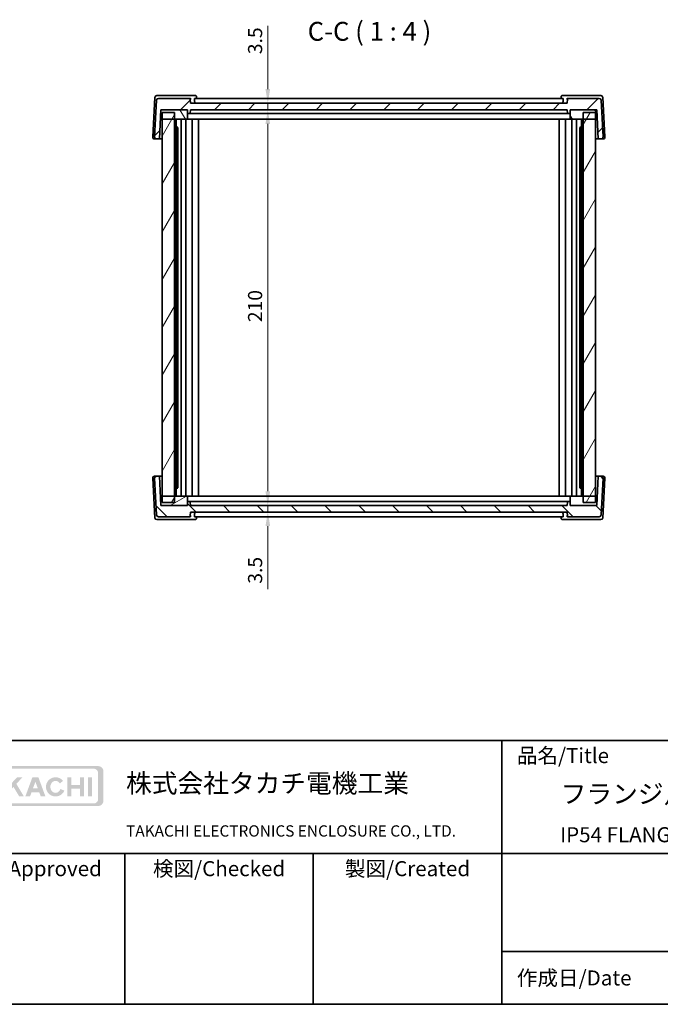
# Model space of a CAD drawing. Units: millimetres. Extents: x 0 to 6296, y 0 to 1124.
# Drawn here: x 2067 to 2407, y 0 to 523 of the extents above; entities that cross this region are included whole.
import ezdxf
from ezdxf.enums import TextEntityAlignment as Align

# ---------------------------------------------------------------- set-up
doc = ezdxf.new("R2010")
doc.units = ezdxf.units.MM
for name, color, linetype, lineweight in [('Border (ISO)', 7, 'Continuous', 35), ('Dimension (ISO)', 7, 'Continuous', 18), ('Hatch (ISO)', 1, 'Continuous', 18), ('Symbol (ISO)', 7, 'Continuous', 18), ('Title (ISO)', 7, 'Continuous', 35), ('Visible (ISO)', 7, 'Continuous', 35)]:
    doc.layers.add(name, color=color, linetype=linetype, lineweight=lineweight)
doc.styles.add('Note Text (TK)', font='MS PGothic.ttf')
doc.styles.add('文字スタイル67', font='arial.ttf')
doc.dimstyles.new('Default - Method 1b (TK)', dxfattribs={"dimscale": 3, "dimtxt": 2.5, "dimasz": 2.5, "dimexe": 1, "dimexo": 1.499999999999999, "dimgap": 1, "dimtad": 1, "dimtoh": 1, "dimrnd": 1e-08, "dimdsep": 46, "dimtxsty": 'Note Text (TK)', "dimcen": 0.09, "dimdle": 5, "dimclrd": 100, "dimclre": 100, "dimclrt": 7, "dimadec": 1, "dimazin": 1, "dimtfac": 1, "dimtmove": 0, "dimatfit": 3, "dimfxl": 1, "dimtolj": 1, "dimlwd": -1, "dimlwe": -1, "dimarcsym": 0})

# ---------------------------------------------------------------- blocks, each defined once
blk = doc.blocks.new('図面枠 tk図枠')
at = {"layer": 'Border (ISO)'}
blk.add_line((14.50000000000001, 8.000000000000007), (405.4999999999999, 8.000000000000007), dxfattribs=at)
blk = doc.blocks.new('表題欄 tk表題欄')
at = {"layer": 'Hatch (ISO)'}
h = blk.add_hatch(color=256, dxfattribs=at)
edge = h.paths.add_edge_path(flags=0)
edge.add_arc((95.57537688673352, 236.2990653650367), 0.5958259999999996, 269.9999999999897, 360)
edge.add_line((96.17120288673351, 236.2990653650368), (96.17120288673348, 239.7107813650365))
edge.add_arc((95.5753768867335, 239.7107813650366), 0.5958259999999996, 0, 90.0000000000068)
edge.add_line((95.57537688673342, 240.3066073650366), (79.13710888673356, 240.3066073650366))
edge.add_arc((79.13710888673353, 239.7107813650366), 0.5958259999999996, 89.99999999999744, 180)
edge.add_line((78.54128288673353, 239.7107813650365), (78.54128288673331, 236.2990653650368))
edge.add_arc((79.13710888673332, 236.2990653650365), 0.5958259999999996, 180, 270.0000000000231)
edge.add_line((79.13710888673356, 235.7032393650365), (95.57537688673342, 235.7032393650367))
edge = h.paths.add_edge_path()
edge.add_line((77.83935088673357, 239.9556413650366), (77.83935088673357, 236.0542053650368))
edge.add_arc((78.54128288673346, 236.0542053650367), 0.7019319999998935, 180, 270.0000000000087)
edge.add_line((78.54128288673357, 235.3522733650368), (96.17120288673352, 235.3522733650368))
edge.add_arc((96.17120288673351, 236.0542053650367), 0.7019319999998921, 270, 360)
edge.add_line((96.8731348867334, 236.0542053650368), (96.87313488673352, 239.9556413650366))
edge.add_arc((96.1712028867336, 239.9556413650367), 0.7019319999998921, 0, 90.00000000000873)
edge.add_line((96.17120288673348, 240.6575733650367), (78.54128288673357, 240.6575733650366))
edge.add_arc((78.54128288673357, 239.9556413650366), 0.7019319999999984, 90, 180)
for points in [[(85.68407849525303, 236.6581933650368), (84.9434673993943, 237.8918698287545), (84.41792288673358, 237.3246628822781), (84.41792288673358, 236.6581933650368), (83.89555488673355, 236.6581933650368), (83.89555488673355, 239.1476033650369), (84.41792288673358, 239.1476033650369), (84.41792288673358, 238.0993979968839), (85.38913556809511, 239.1476033650369), (86.10696490847272, 239.1476033650369), (85.31925422435492, 238.2974470774499), (86.30334488673353, 236.6581933650368)], [(92.09142939614459, 239.1476033650369), (92.09142939614459, 236.6581933650368), (92.60971639614465, 236.6581933650368), (92.60971639614465, 237.6580383650368), (93.76872039614462, 237.6580383650368), (93.76872039614462, 236.6581933650368), (94.28700739614459, 236.6581933650368), (94.28700739614459, 239.1476033650369), (93.76872039614462, 239.1476033650369), (93.76872039614462, 238.1477583650367), (92.60971639614465, 238.1477583650367), (92.60971639614465, 239.1476033650369)], [(94.84202339614467, 239.1476033650369), (94.84202339614467, 236.6581933650368), (95.36439139614473, 236.6581933650368), (95.36439139614473, 239.1476033650369)]]:
    blk.add_hatch(color=256, dxfattribs=at).paths.add_polyline_path(points)
h = blk.add_hatch(color=256, dxfattribs=at)
h.paths.add_polyline_path([(87.52707281460246, 237.7110913650368), (88.16485295886469, 237.7110913650368), (87.84596288673359, 238.5794973650367)], flags=0)
h.paths.add_polyline_path([(87.14043486050403, 236.6581933650368), (87.3382496277172, 237.1968853650368), (88.35367614574989, 237.1968853650368), (88.551490912963, 236.6581933650368), (89.16820688673343, 236.6581933650368), (88.25406288673352, 239.1476033650369), (87.43786288673356, 239.1476033650369), (86.52371888673358, 236.6581933650368)])
h = blk.add_hatch(color=256, dxfattribs=at)
edge = h.paths.add_edge_path()
edge.add_arc((90.52309888673334, 237.9028983650369), 1.273272000000011, 38.55054079078439, 336.5820184016556)
edge.add_line((91.69149139614446, 237.3968543650369), (91.17255542714857, 237.6216113977801))
edge.add_ellipse((90.52309888673352, 237.9028983650369), major_axis=(0, -0.7998759999999119), ratio=0.8673469387756529, start_angle=128.5505407907963, end_angle=426.582018401653, ccw=False)
edge.add_line((91.09381514418376, 238.3576891122095), (91.51887237036831, 238.6964075050431))
at = {"layer": 'Title (ISO)'}
for p, q in [((74.70882392282105, 244.052739026017), (255.7088239228211, 244.052739026017)), ((149.7088239228211, 244.052739026017), (149.7088239228211, 209.052739026017)), ((74.70882392282105, 229.052739026017), (230.7088239228211, 229.052739026017)), ((99.70882392282108, 229.052739026017), (99.70882392282108, 209.052739026017)), ((124.708823922821, 229.052739026017), (124.708823922821, 209.052739026017)), ((149.7088239228211, 216.052739026017), (230.7088239228211, 216.052739026017)), ((255.7088239228211, 209.052739026017), (74.70882392282105, 209.052739026017))]:
    blk.add_line(p, q, dxfattribs=at)
at = {"layer": 'Title (ISO)', "color": 1, "char_height": 2.000000029802322, "line_spacing_factor": 1.5, "style": 'Note Text (TK)'}
for s, insert, attachment_point in [('\\fＭＳ Ｐゴシック|b0|i0;\\H2.0000;品名/Title', (151.708823922821, 242.052739026017), 4), ('\\fＭＳ Ｐゴシック|b0|i0;\\H2.0000;承認/Approved', (87.20882392282108, 227.052739026017), 5), ('\\fＭＳ Ｐゴシック|b0|i0;\\H2.0000;検図/Checked', (112.208823922821, 227.052739026017), 5), ('\\fＭＳ Ｐゴシック|b0|i0;\\H2.0000;製図/Created', (137.2088239228211, 227.052739026017), 5), ('\\fＭＳ Ｐゴシック|b0|i0;\\H2.0000;作成日/Date', (151.708823922821, 212.552739026017), 4)]:
    blk.add_mtext(s, dxfattribs=dict(at, insert=insert, attachment_point=attachment_point))
at = {"layer": 'Title (ISO)', "color": 7, "attachment_point": 4, "line_spacing_factor": 1.5, "style": 'Note Text (TK)'}
for s, insert, char_height in [('株式会社タカチ電機工業', (99.87313488673345, 238.052739026017), 2.5), ('\\fArial|b0|i0;\\H1.4986;TAKACHI ELECTRONICS ENCLOSURE CO., LTD.', (99.87313488673342, 232.052739026017), 1.49859994649887)]:
    blk.add_mtext(s, dxfattribs=dict(at, insert=insert, char_height=char_height))
at = {"layer": 'Title (ISO)', "color": 7}
for tag, p, height, style in [('<品名>_001', (157.524164831912, 235.724614026017), 2.5, 'Note Text (TK)'), ('<Title>_001', (157.4482509312165, 230.5527390111159), 2.000000029802322, '文字スタイル67'), ('<尺度>_001', (240.3821193773665, 222.302739026017), 2.5, 'Note Text (TK)'), ('<ページ_No.>_001', (238.0172485941593, 213.2976230642162), 2.5, 'Note Text (TK)'), ('<総ページ数>_001', (246.7350858600652, 213.3240555335204), 2.5, 'Note Text (TK)'), ('作成日_001', (175.617914831912, 211.2814322078352), 2.5, 'Note Text (TK)')]:
    blk.add_attdef(tag, p, '', height=height, dxfattribs=dict(at, style=style))
at = {"layer": 'Title (ISO)', "color": 7, "style": 'Note Text (TK)'}
blk.add_attdef('<承認>', text='', height=2.5, dxfattribs=at).set_placement((87.20882392282108, 217.052739026017), align=Align.MIDDLE_CENTER)
blk = doc.blocks.new('*D25')
at = {"layer": 'Defpoints', "color": 0}
for p in [(2198.214821497859, 478.2591191585823), (2198.863119880294, 478.2591191585823), (2198.214821497859, 474.7591191585824)]:
    blk.add_point(p, dxfattribs=at)
at = {"layer": 'Dimension (ISO)', "color": 100}
for p, q in [((2198.863119880294, 485.7591191585823), (2198.863119880294, 519.2790057609759)), ((2198.863119880294, 474.7591191585824), (2198.863119880294, 478.2591191585823)), ((2198.863119880294, 467.2591191585824), (2198.863119880294, 459.7591191585824))]:
    blk.add_line(p, q, dxfattribs=at)
for points in [[(2197.613119880294, 485.7591191585823), (2200.113119880294, 485.7591191585823), (2198.863119880294, 478.2591191585823)], [(2197.613119880294, 467.2591191585824), (2200.113119880294, 467.2591191585824), (2198.863119880294, 474.7591191585824)]]:
    blk.add_solid(points, dxfattribs=at)
at = {"layer": 'Dimension (ISO)', "color": 7, "insert": (2192.113119880295, 504.2619603064308), "char_height": 7.5, "attachment_point": 4, "rotation": 90, "style": 'Note Text (TK)'}
blk.add_mtext('\\A1;3.5', dxfattribs=at)
blk = doc.blocks.new('*D26')
at = {"layer": 'Defpoints', "color": 0}
for p in [(2198.863119880294, 474.7591191585824), (2198.863119880294, 264.7591191585827), (2198.863119880294, 264.7591191585827)]:
    blk.add_point(p, dxfattribs=at)
at = {"layer": 'Dimension (ISO)', "color": 100}
blk.add_line((2198.863119880294, 467.2591191585824), (2198.863119880294, 272.2591191585827), dxfattribs=at)
for points in [[(2197.613119880294, 467.2591191585824), (2200.113119880294, 467.2591191585824), (2198.863119880294, 474.7591191585824)], [(2197.613119880294, 272.2591191585827), (2200.113119880294, 272.2591191585827), (2198.863119880294, 264.7591191585827)]]:
    blk.add_solid(points, dxfattribs=at)
at = {"layer": 'Dimension (ISO)', "color": 7, "insert": (2192.113119880295, 362.0460509767644), "char_height": 7.5, "attachment_point": 4, "rotation": 90, "style": 'Note Text (TK)'}
blk.add_mtext('\\A1;210', dxfattribs=at)
blk = doc.blocks.new('*D27')
at = {"layer": 'Defpoints', "color": 0}
for p in [(2198.863119880294, 264.7591191585827), (2198.863119880294, 261.2591191585827), (2198.863119880294, 261.2591191585827)]:
    blk.add_point(p, dxfattribs=at)
at = {"layer": 'Dimension (ISO)', "color": 100}
for p, q in [((2198.863119880294, 272.2591191585827), (2198.863119880294, 279.7591191585827)), ((2198.863119880294, 264.7591191585827), (2198.863119880294, 261.2591191585827)), ((2198.863119880294, 253.7591191585828), (2198.863119880294, 220.2392325561889))]:
    blk.add_line(p, q, dxfattribs=at)
for points in [[(2197.613119880294, 272.2591191585827), (2200.113119880294, 272.2591191585827), (2198.863119880294, 264.7591191585827)], [(2197.613119880294, 253.7591191585828), (2200.113119880294, 253.7591191585828), (2198.863119880294, 261.2591191585827)]]:
    blk.add_solid(points, dxfattribs=at)
at = {"layer": 'Dimension (ISO)', "color": 7, "insert": (2192.113119880295, 223.2392325561893), "char_height": 7.5, "attachment_point": 4, "rotation": 90, "style": 'Note Text (TK)'}
blk.add_mtext('\\A1;3.5', dxfattribs=at)

msp = doc.modelspace()

# ---------------------------------------------------------------- hatches: boundary and pattern name
at = {"layer": 'Hatch (ISO)'}
h = msp.add_hatch(dxfattribs=at)
h.set_pattern_fill('ANSI31', color=256, scale=101.6, style=0)
h.set_pattern_definition([(45, (1125, -32.00000000000003), (-8.980256121069154, 8.980256121069154), [])])
edge = h.paths.add_edge_path()
edge.add_ellipse((2157.093131918017, 480.2591191585825), major_axis=(0.4980973490458497, 0.0435778713737989), ratio=1, start_angle=1e-15, end_angle=85.00000000000524)
edge.add_line((2157.093131918017, 480.7591191585824), (2140.845750985141, 480.7591191585824))
edge.add_ellipse((2140.845750985141, 479.7591191585824), major_axis=(-1.78e-14, 1.000000000000014), ratio=1, start_angle=0, end_angle=86.99999999999851)
edge.add_line((2139.847121450387, 479.8114551148254), (2138.825169754367, 460.3114551148254))
edge.add_ellipse((2139.823799289122, 460.2591191585824), major_axis=(-0.998629534754573, 0.052335956242957), ratio=1, start_angle=3.2569e-12, end_angle=93.00000000000075)
edge.add_line((2139.823799289122, 459.2591191585825), (2141.478747236719, 459.2591191585824))
edge.add_line((2141.478747236719, 459.2591191585824), (2142.020019163841, 474.7591191585823))
edge.add_line((2142.020019163841, 474.7591191585824), (2142.120017409971, 474.7591191585824))
edge.add_line((2142.120017409971, 474.7591191585824), (2156.170019045874, 474.7591191585824))
edge.add_line((2156.170019045874, 474.7591191585824), (2156.270019163841, 474.7591191585824))
edge.add_line((2156.270019163841, 474.7591191585824), (2156.333120292382, 472.9521392592419))
edge.add_ellipse((2156.532998457786, 472.9591191585824), major_axis=(-0.1998781654038418, -0.0069798993405157), ratio=1, start_angle=5.7222e-12, end_angle=87.9999999999907)
edge.add_line((2156.532998457786, 472.7591191585824), (2157.507039869896, 472.7591191585824))
edge.add_ellipse((2157.507039869896, 472.9591191585824), major_axis=(1.78e-14, -0.2000000000000246), ratio=1, start_angle=3.56226e-11, end_angle=87.99999999999007)
edge.add_line((2157.7069180353, 472.9521392592419), (2157.770019163841, 474.7591191585823))
edge.add_line((2157.770019163841, 474.7591191585824), (2357.770019163827, 474.7591191585824))
edge.add_line((2357.770019163827, 474.7591191585824), (2357.833120292368, 472.9521392592419))
edge.add_ellipse((2358.032998457772, 472.9591191585824), major_axis=(-0.1998781654038418, -0.0069798993405157), ratio=1, start_angle=5.6996e-12, end_angle=87.9999999999907)
edge.add_line((2358.032998457772, 472.7591191585824), (2359.007039869896, 472.7591191585824))
edge.add_ellipse((2359.007039869896, 472.9591191585824), major_axis=(1.78e-14, -0.2000000000000202), ratio=1, start_angle=5.0893e-12, end_angle=87.99999999999007)
edge.add_line((2359.2069180353, 472.9521392592419), (2359.270019163842, 474.7591191585823))
edge.add_line((2359.270019163841, 474.7591191585824), (2359.370019043101, 474.7591191585824))
edge.add_line((2359.370019043101, 474.7591191585824), (2373.420019858125, 474.7591191585824))
edge.add_line((2373.420019858126, 474.7591191585824), (2373.520019163842, 474.7591191585824))
edge.add_line((2373.520019163842, 474.7591191585824), (2374.061291090963, 459.2591191585824))
edge.add_line((2374.061291090963, 459.2591191585824), (2375.71623903856, 459.2591191585824))
edge.add_ellipse((2375.71623903856, 460.2591191585824), major_axis=(0, -0.9999999999999875), ratio=1, start_angle=0, end_angle=93.00000000000053)
edge.add_line((2376.714868573315, 460.3114551148254), (2375.692916877295, 479.8114551148254))
edge.add_ellipse((2374.694287342541, 479.7591191585824), major_axis=(0.9986295347545731, 0.052335956242953), ratio=1, start_angle=1.0178e-12, end_angle=87.0000000000005)
edge.add_line((2374.694287342541, 480.7591191585824), (2358.446906409665, 480.7591191585824))
edge.add_ellipse((2358.446906409665, 480.2591191585825), major_axis=(1.78e-14, 0.4999999999999716), ratio=1, start_angle=6.1071e-12, end_angle=85.00000000000524)
edge.add_line((2357.948809060619, 480.3026970299563), (2357.770019163841, 478.2591191585825))
edge.add_line((2357.770019163841, 478.2591191585823), (2157.770019163841, 478.2591191585823))
edge.add_line((2157.770019163841, 478.2591191585823), (2157.591229267064, 480.3026970299562))
h = msp.add_hatch(dxfattribs=at)
h.set_pattern_fill('ANSI31', color=256, scale=101.6, angle=75.00017538262, style=0)
h.set_pattern_definition([(120.00017538262, (1125, -32.00000000000003), (-10.99850319063436, -6.350033666493875), [])])
h.paths.add_polyline_path([(2373.420019858126, 469.7591191585826), (2373.420019858126, 474.7591191585826), (2359.370019043101, 474.7591191585826), (2359.370019043101, 469.7591191585826), (2366.216453749995, 469.7591191585826), (2372.770019222063, 469.7591191585826)])
h.paths.add_polyline_path([(2142.120017409971, 474.7591191585826), (2142.120017409971, 469.7591191585826), (2142.770019221814, 469.7591191585826), (2149.323584693778, 469.7591191585826), (2156.170019045874, 469.7591191585826), (2156.170019045874, 474.7591191585826)])
h = msp.add_hatch(dxfattribs=at)
h.set_pattern_fill('ANSI31', color=256, scale=101.6, angle=14.99997778074499, style=0)
h.set_pattern_definition([(59.999977780745, (1125, -32.00000000000003), (-10.99852016553689, 6.350004265217328), [])])
h.paths.add_polyline_path([(2366.216453749995, 266.2591191585828), (2372.770019222063, 266.2591191585828), (2372.770019222063, 269.7591191585827), (2372.770019222063, 469.7591191585827), (2372.770019222063, 473.2591191585826), (2366.216453749995, 473.2591191585826), (2366.216453749995, 469.7591191585825), (2366.216453749995, 269.7591191585827)])
h.paths.add_polyline_path([(2142.770019221814, 473.2591191585826), (2142.770019221814, 469.7591191585826), (2142.770019221814, 269.7591191585827), (2142.770019221814, 266.2591191585828), (2149.323584693778, 266.2591191585828), (2149.323584693778, 269.7591191585827), (2149.323584693778, 469.7591191585827), (2149.323584693778, 473.2591191585826)])
h = msp.add_hatch(dxfattribs=at)
h.set_pattern_fill('ANSI31', color=256, scale=101.6, angle=90.00021045915, style=0)
h.set_pattern_definition([(135.0002104591499, (1125, -32.00000000000003), (-8.980223134685914, -8.980289107331226), [])])
edge = h.paths.add_edge_path()
edge.add_ellipse((2358.446906409664, 259.2591191585826), major_axis=(-0.4980973490458497, -0.0435778713737989), ratio=1, start_angle=0, end_angle=85.00000000000524)
edge.add_line((2358.446906409664, 258.7591191585827), (2374.694287342541, 258.7591191585827))
edge.add_ellipse((2374.694287342541, 259.7591191585827), major_axis=(1.78e-14, -1.000000000000014), ratio=1, start_angle=3.0538e-12, end_angle=86.99999999999851)
edge.add_line((2375.692916877295, 259.7067832023398), (2376.714868573315, 279.2067832023398))
edge.add_ellipse((2375.71623903856, 279.2591191585828), major_axis=(0.9986295347545731, -0.052335956242957), ratio=1, start_angle=0, end_angle=93.00000000000072)
edge.add_line((2375.71623903856, 280.2591191585827), (2374.061291090963, 280.2591191585827))
edge.add_line((2374.061291090963, 280.2591191585827), (2373.520019163841, 264.7591191585827))
edge.add_line((2373.520019163841, 264.7591191585827), (2373.420020990729, 264.7591191585827))
edge.add_line((2373.42002099073, 264.7591191585827), (2359.370019356213, 264.7591191585827))
edge.add_line((2359.370019356212, 264.7591191585827), (2359.270019163841, 264.7591191585827))
edge.add_line((2359.270019163841, 264.7591191585827), (2359.2069180353, 266.5660990579232))
edge.add_ellipse((2359.007039869896, 266.5591191585827), major_axis=(0.1998781654038418, 0.0069798993405157), ratio=1, start_angle=5.6996e-12, end_angle=87.9999999999907)
edge.add_line((2359.007039869896, 266.7591191585827), (2358.032998457786, 266.7591191585828))
edge.add_ellipse((2358.032998457786, 266.5591191585827), major_axis=(-1.78e-14, 0.2000000000000246), ratio=1, start_angle=1.01782e-11, end_angle=87.99999999999007)
edge.add_line((2357.833120292382, 266.5660990579232), (2357.770019163841, 264.7591191585828))
edge.add_line((2357.770019163841, 264.7591191585827), (2157.770019163854, 264.7591191585827))
edge.add_line((2157.770019163855, 264.7591191585827), (2157.706918035314, 266.5660990579232))
edge.add_ellipse((2157.50703986991, 266.5591191585827), major_axis=(0.1998781654038418, 0.0069798993405157), ratio=1, start_angle=5.7219e-12, end_angle=87.9999999999907)
edge.add_line((2157.50703986991, 266.7591191585827), (2156.532998457786, 266.7591191585828))
edge.add_ellipse((2156.532998457786, 266.5591191585827), major_axis=(-1.78e-14, 0.2000000000000202), ratio=1, start_angle=0, end_angle=87.99999999999005)
edge.add_line((2156.333120292382, 266.5660990579232), (2156.270019163841, 264.7591191585828))
edge.add_line((2156.270019163841, 264.7591191585827), (2156.170019356212, 264.7591191585827))
edge.add_line((2156.170019356212, 264.7591191585827), (2142.120018542693, 264.7591191585827))
edge.add_line((2142.120018542692, 264.7591191585827), (2142.02001916384, 264.7591191585827))
edge.add_line((2142.02001916384, 264.7591191585827), (2141.478747236718, 280.2591191585827))
edge.add_line((2141.478747236719, 280.2591191585827), (2139.823799289122, 280.2591191585827))
edge.add_ellipse((2139.823799289122, 279.2591191585828), major_axis=(0, 0.9999999999999877), ratio=1, start_angle=0, end_angle=93.00000000000053)
edge.add_line((2138.825169754367, 279.2067832023398), (2139.847121450387, 259.7067832023397))
edge.add_ellipse((2140.845750985141, 259.7591191585827), major_axis=(-0.9986295347545731, -0.052335956242953), ratio=1, start_angle=5.0889e-12, end_angle=87.0000000000005)
edge.add_line((2140.845750985141, 258.7591191585827), (2157.093131918017, 258.7591191585826))
edge.add_ellipse((2157.093131918017, 259.2591191585826), major_axis=(-1.78e-14, -0.4999999999999717), ratio=1, start_angle=4.0711e-12, end_angle=85.00000000000524)
edge.add_line((2157.591229267063, 259.2155412872089), (2157.770019163841, 261.2591191585827))
edge.add_line((2157.770019163841, 261.2591191585827), (2357.770019163841, 261.2591191585827))
edge.add_line((2357.770019163841, 261.2591191585827), (2357.948809060618, 259.2155412872089))
h = msp.add_hatch(dxfattribs=at)
h.set_pattern_fill('ANSI31', color=256, scale=101.6, angle=-14.99997778074499, style=0)
h.set_pattern_definition([(30.000022219255, (1125, -32.00000000000003), (-6.350004265217325, 10.99852016553689), [])])
h.paths.add_polyline_path([(2142.120018542692, 269.7591191585827), (2142.120018542692, 264.7591191585827), (2156.170019356212, 264.7591191585827), (2156.170019356212, 269.7591191585827), (2149.323584693778, 269.7591191585827), (2142.770019221814, 269.7591191585827)])
h.paths.add_polyline_path([(2373.42002099073, 264.7591191585827), (2373.42002099073, 269.7591191585827), (2372.770019222063, 269.7591191585827), (2366.216453749995, 269.7591191585827), (2359.370019356212, 269.7591191585827), (2359.370019356212, 264.7591191585827)])

# ---------------------------------------------------------------- linework, layer by layer
at = {"layer": 'Visible (ISO)'}
for p, q in [((2138.925733119315, 481.3114551148254), (2137.825169754371, 460.3114551148252)), ((2141.227322363433, 482.2591191585823), (2139.924362654069, 482.2591191585823)), ((2157.093131918018, 480.7591191585824), (2140.845750985141, 480.7591191585824)), ((2157.41903241545, 482.2591191585823), (2141.227322363433, 482.2591191585823)), ((2157.4962158775, 480.7591191585824), (2157.093131918018, 480.7591191585824)), ((2160.441145382948, 482.2591191585823), (2157.41903241545, 482.2591191585823)), ((2355.504239593608, 480.7591191585824), (2160.035798734088, 480.7591191585824)), ((2160.980109473625, 481.7635962207045), (2161.074336349387, 480.7591193734984)), ((2354.559928854074, 481.7635962207045), (2354.465701978312, 480.7591193734985)), ((2358.121005912239, 482.2591191585823), (2355.098892944755, 482.2591191585823)), ((2358.446906409665, 480.7591191585824), (2358.043822450187, 480.7591191585824)), ((2374.312715964256, 482.2591191585823), (2358.121005912239, 482.2591191585823)), ((2374.694287342541, 480.7591191585824), (2358.446906409665, 480.7591191585824)), ((2375.615675673619, 482.2591191585823), (2374.312715964255, 482.2591191585823)), ((2377.714868573317, 460.3114551148252), (2376.614305208374, 481.3114551148254)), ((2139.847121450387, 479.8114551148254), (2138.825169754368, 460.3114551148252)), ((2157.770019163841, 478.2591191585823), (2157.591229267064, 480.3026970299563)), ((2357.770019163841, 478.2591191585823), (2157.770019163841, 478.2591191585823)), ((2357.948809060619, 480.3026970299563), (2357.770019163841, 478.2591191585823)), ((2376.714868573315, 460.3114551148252), (2375.692916877295, 479.8114551148254)), ((2141.47874723672, 459.2591191585824), (2142.020019163842, 474.7591191585824)), ((2141.967638009605, 473.2591191585823), (2142.120017409972, 473.2591191585823)), ((2142.020019163842, 474.7591191585824), (2156.270019163841, 474.7591191585824)), ((2142.120017409972, 474.7591191585826), (2142.120017409972, 469.7591191585826)), ((2156.170019045874, 474.7591191585826), (2142.120017409972, 474.7591191585826)), ((2142.770019221814, 473.2591191585826), (2142.770019221814, 266.2591191585828)), ((2149.323584693778, 473.2591191585826), (2142.770019221814, 473.2591191585826)), ((2149.323584693778, 266.2591191585828), (2149.323584693778, 473.2591191585826)), ((2156.170019045874, 469.7591191585826), (2156.170019045874, 474.7591191585826)), ((2156.270019163841, 474.7591191585824), (2156.333120292382, 472.9521392592419)), ((2156.532998457787, 472.7591191585824), (2157.507039869896, 472.7591191585824)), ((2157.507039869896, 472.7591191585824), (2158.116034748676, 472.7591191585824)), ((2157.7069180353, 472.9521392592419), (2157.770019163841, 474.7591191585824)), ((2157.770019163841, 474.7591191585824), (2357.770019163827, 474.7591191585824)), ((2158.116034748676, 472.7591191585824), (2158.874379725091, 472.7591191585824)), ((2158.874379725091, 472.7591191585824), (2161.248698820285, 472.7591191585824)), ((2163.184064721785, 472.7591191585824), (2161.248698820285, 472.7591191585824)), ((2163.184064721785, 472.7591191585824), (2167.458938455939, 472.7591191585824)), ((2167.458938455939, 472.7591191585824), (2167.998446288593, 472.7591191585824)), ((2167.998446288593, 472.7591191585824), (2347.5415920391, 472.7591191585824)), ((2347.5415920391, 472.7591191585824), (2348.081099871753, 472.7591191585824)), ((2348.081099871753, 472.7591191585824), (2352.355973605904, 472.7591191585824)), ((2354.291339507404, 472.7591191585824), (2352.355973605904, 472.7591191585824)), ((2354.291339507404, 472.7591191585824), (2356.665658602598, 472.7591191585824)), ((2356.665658602598, 472.7591191585824), (2357.424003579012, 472.7591191585824)), ((2357.424003578998, 472.7591191585824), (2358.032998457772, 472.7591191585824)), ((2357.770019163827, 474.7591191585824), (2357.833120292368, 472.9521392592419)), ((2358.032998457772, 472.7591191585824), (2359.007039869896, 472.7591191585824)), ((2359.2069180353, 472.9521392592419), (2359.270019163841, 474.7591191585824)), ((2359.270019163841, 474.7591191585824), (2373.520019163841, 474.7591191585824)), ((2373.420019858125, 474.7591191585826), (2359.370019043101, 474.7591191585826)), ((2359.370019043101, 474.7591191585826), (2359.370019043101, 469.7591191585826)), ((2366.216453749995, 473.2591191585826), (2366.216453749995, 266.2591191585828)), ((2372.770019222063, 473.2591191585826), (2366.216453749995, 473.2591191585826)), ((2372.770019222063, 266.2591191585828), (2372.770019222063, 473.2591191585826)), ((2373.420019858125, 469.7591191585826), (2373.420019858125, 474.7591191585826)), ((2373.420019858125, 473.2591191585823), (2373.57240031808, 473.2591191585823)), ((2373.520019163841, 474.7591191585824), (2374.061291090963, 459.2591191585824)), ((2142.120017409972, 469.7591191585826), (2156.170019045874, 469.7591191585826)), ((2150.270019221807, 269.7591191585827), (2150.270019221807, 469.7591191585825)), ((2150.270019223811, 465.5498791585824), (2151.20212039551, 465.5498791585824)), ((2150.779259163847, 465.0591191585824), (2151.06055007516, 465.3404100698955)), ((2151.06055007516, 274.166301436001), (2151.06055007516, 465.3519368811625)), ((2152.819994049592, 269.7591191585829), (2152.819994049592, 469.7591191585825)), ((2152.820009267352, 269.7591191585827), (2152.820009267352, 469.7591191585825)), ((2155.320019223614, 269.7591191585826), (2155.320019223614, 469.7591191585825)), ((2156.859880906381, 469.7591191585826), (2156.170019045874, 469.7591191585826)), ((2158.349532978892, 469.7591191585826), (2156.859880906381, 469.7591191585826)), ((2161.203471402533, 469.7591191585826), (2158.349532978893, 469.7591191585826)), ((2158.720019223621, 269.7591191585827), (2158.720019223621, 469.7591191585826)), ((2161.203471402533, 469.7591191585826), (2162.264131574438, 469.7591191585826)), ((2162.020019159949, 269.7591191585829), (2162.020019159949, 469.7591191585825)), ((2166.685451942603, 469.7591191585826), (2162.264131574438, 469.7591191585826)), ((2167.746112114562, 469.7591191585826), (2166.685451942603, 469.7591191585826)), ((2347.793925988345, 469.7591191585826), (2167.746112114563, 469.7591191585826)), ((2348.854586159919, 469.7591191585826), (2347.793925988345, 469.7591191585826)), ((2353.27590652474, 469.7591191585826), (2348.854586159919, 469.7591191585826)), ((2353.27590652474, 469.7591191585826), (2354.336566696314, 469.7591191585826)), ((2353.520019287687, 269.7591191585829), (2353.520019287687, 469.7591191585825)), ((2357.190505119953, 469.7591191585826), (2354.336566696314, 469.7591191585826)), ((2356.820019224015, 269.7591191585827), (2356.820019224015, 469.7591191585825)), ((2358.680157191461, 469.7591191585826), (2357.190505119953, 469.7591191585826)), ((2359.370019043101, 469.7591191585826), (2358.68015719146, 469.7591191585826)), ((2359.370019043101, 469.7591191585826), (2373.420019858125, 469.7591191585826)), ((2360.220019224021, 269.7591191585827), (2360.220019224021, 469.7591191585825)), ((2362.720029180284, 269.7591191585827), (2362.720029180284, 469.7591191585826)), ((2362.720044398044, 269.7591191585826), (2362.720044398044, 469.7591191585825)), ((2364.337917955759, 465.5498791585824), (2365.270019222071, 465.5498791585824)), ((2364.479488372477, 274.166301555345), (2364.479488372477, 465.351936761819)), ((2364.760779163847, 465.0591191585824), (2364.479488372477, 465.3404099499518)), ((2365.270019222071, 269.7591191585827), (2365.270019222071, 469.7591191585825)), ((2150.779259163847, 465.0591191585824), (2150.270019223811, 465.0591191585824)), ((2365.270019222071, 465.0591191585824), (2364.760779163847, 465.0591191585824)), ((2138.823799289125, 459.2591191585824), (2139.823799289125, 459.2591191585824)), ((2139.823799289122, 459.2591191585824), (2141.478747236719, 459.2591191585824)), ((2141.478747236725, 459.2591191585824), (2142.770019221814, 459.2591191585824)), ((2372.770019223819, 459.2591191585824), (2374.061291090969, 459.2591191585824)), ((2374.061291090963, 459.2591191585824), (2375.71623903856, 459.2591191585824)), ((2375.716239038562, 459.2591191585824), (2376.716239038563, 459.2591191585824)), ((2137.82516975437, 279.2067832023398), (2138.925733119314, 258.2067832023398)), ((2139.823799289125, 280.2591191585827), (2138.823799289125, 280.2591191585827)), ((2138.825169754367, 279.2067832023398), (2139.847121450387, 259.7067832023397)), ((2141.478747236719, 280.2591191585827), (2139.823799289122, 280.2591191585827)), ((2142.020019163841, 264.7591191585827), (2141.478747236719, 280.2591191585827)), ((2142.770019221814, 280.2591191585827), (2141.478747236725, 280.2591191585827)), ((2374.061291090969, 280.2591191585827), (2372.770019223819, 280.2591191585827)), ((2374.061291090963, 280.2591191585827), (2373.520019163841, 264.7591191585827)), ((2375.71623903856, 280.2591191585827), (2374.061291090963, 280.2591191585827)), ((2375.692916877295, 259.7067832023397), (2376.714868573315, 279.2067832023398)), ((2376.716239038563, 280.2591191585827), (2375.716239038562, 280.2591191585827)), ((2376.614305208374, 258.2067832023398), (2377.714868573317, 279.2067832023398)), ((2150.270019223811, 274.4591191585826), (2150.779259163846, 274.4591191585826)), ((2151.20212039551, 273.9683591585825), (2150.270019223811, 273.9683591585825)), ((2150.779259163846, 274.4591191585826), (2151.06055007516, 274.1778282472688)), ((2365.270019222071, 273.9683591585828), (2364.337917955759, 273.9683591585828)), ((2364.760779163847, 274.4591191585828), (2364.479488372477, 274.1778283672135)), ((2364.760779163847, 274.4591191585826), (2365.270019222071, 274.4591191585826)), ((2142.120018542692, 269.7591191585827), (2142.120018542692, 264.7591191585827)), ((2156.170019356212, 269.7591191585827), (2142.120018542692, 269.7591191585827)), ((2156.170019356212, 264.7591191585827), (2156.170019356212, 269.7591191585827)), ((2156.170019356212, 269.7591191585827), (2156.859881209245, 269.7591191585827)), ((2156.333120292382, 266.5660990579232), (2156.270019163841, 264.7591191585827)), ((2157.50703986991, 266.7591191585828), (2156.532998457786, 266.7591191585828)), ((2156.859881209244, 269.7591191585827), (2158.349533280753, 269.7591191585827)), ((2158.11603474869, 266.7591191585827), (2157.50703986991, 266.7591191585827)), ((2157.770019163855, 264.7591191585827), (2157.706918035314, 266.5660990579232)), ((2158.874379725091, 266.7591191585827), (2158.116034748676, 266.7591191585827)), ((2158.349533280753, 269.7591191585827), (2161.203471704392, 269.7591191585827)), ((2161.248698820285, 266.7591191585828), (2158.874379725091, 266.7591191585828)), ((2162.264131875966, 269.7591191585827), (2161.203471704392, 269.7591191585827)), ((2161.248698820285, 266.7591191585827), (2163.184064721784, 266.7591191585827)), ((2162.264131875966, 269.7591191585827), (2166.685452240789, 269.7591191585827)), ((2167.458938455939, 266.7591191585828), (2163.184064721784, 266.7591191585828)), ((2166.68545224079, 269.7591191585827), (2167.746112412364, 269.7591191585827)), ((2167.998446288592, 266.7591191585827), (2167.458938455939, 266.7591191585827)), ((2167.746112412364, 269.7591191585827), (2347.793926286147, 269.7591191585827)), ((2347.5415920391, 266.7591191585828), (2167.998446288592, 266.7591191585828)), ((2348.081099871753, 266.7591191585827), (2347.5415920391, 266.7591191585827)), ((2347.793926286147, 269.7591191585827), (2348.854586458107, 269.7591191585827)), ((2352.355973605904, 266.7591191585828), (2348.081099871753, 266.7591191585828)), ((2348.854586458106, 269.7591191585827), (2353.275906826269, 269.7591191585827)), ((2352.355973605904, 266.7591191585827), (2354.291339507404, 266.7591191585827)), ((2354.336566998174, 269.7591191585827), (2353.275906826269, 269.7591191585827)), ((2356.665658602598, 266.7591191585828), (2354.291339507404, 266.7591191585828)), ((2354.336566998174, 269.7591191585827), (2357.190505421814, 269.7591191585827)), ((2357.424003579012, 266.7591191585827), (2356.665658602599, 266.7591191585827)), ((2357.190505421814, 269.7591191585827), (2358.680157494325, 269.7591191585827)), ((2358.032998457786, 266.7591191585827), (2357.424003579012, 266.7591191585827)), ((2357.833120292382, 266.5660990579232), (2357.770019163841, 264.7591191585827)), ((2359.007039869896, 266.7591191585828), (2358.032998457786, 266.7591191585828)), ((2358.680157494325, 269.7591191585827), (2359.370019356213, 269.7591191585827)), ((2359.270019163841, 264.7591191585827), (2359.2069180353, 266.5660990579232)), ((2373.42002099073, 269.7591191585827), (2359.370019356213, 269.7591191585827)), ((2359.370019356213, 269.7591191585827), (2359.370019356213, 264.7591191585827)), ((2373.42002099073, 264.7591191585827), (2373.42002099073, 269.7591191585827)), ((2142.120018542692, 266.2591191585828), (2141.967638009604, 266.2591191585828)), ((2156.270019163841, 264.7591191585827), (2142.020019163841, 264.7591191585827)), ((2142.120018542692, 264.7591191585827), (2156.170019356212, 264.7591191585827)), ((2142.770019221814, 266.2591191585828), (2149.323584693778, 266.2591191585828)), ((2357.770019163841, 264.7591191585827), (2157.770019163855, 264.7591191585827)), ((2373.520019163841, 264.7591191585827), (2359.270019163841, 264.7591191585827)), ((2359.370019356213, 264.7591191585827), (2373.42002099073, 264.7591191585827)), ((2366.216453749995, 266.2591191585828), (2372.770019222063, 266.2591191585828)), ((2373.57240031808, 266.2591191585828), (2373.420020990729, 266.2591191585828)), ((2139.924362654069, 257.2591191585827), (2141.227322363432, 257.2591191585827)), ((2140.845750985141, 258.7591191585827), (2157.093131918017, 258.7591191585827)), ((2141.227322363432, 257.2591191585827), (2157.419032415449, 257.2591191585827)), ((2157.093131918017, 258.7591191585827), (2157.4962158775, 258.7591191585827)), ((2157.419032415449, 257.2591191585827), (2160.441145382942, 257.2591191585827)), ((2157.591229267063, 259.2155412872089), (2157.770019163841, 261.2591191585827)), ((2157.770019163841, 261.2591191585827), (2357.770019163841, 261.2591191585827)), ((2160.035798734087, 258.7591191585827), (2355.504239593608, 258.7591191585827)), ((2160.980109473624, 257.7546420964607), (2161.074336349386, 258.7591189436666)), ((2354.559928854072, 257.7546420964607), (2354.465701978311, 258.7591189436669)), ((2355.09889294475, 257.2591191585827), (2358.121005912238, 257.2591191585827)), ((2357.770019163841, 261.2591191585827), (2357.948809060618, 259.2155412872089)), ((2358.043822450187, 258.7591191585827), (2358.446906409664, 258.7591191585827)), ((2358.121005912238, 257.2591191585827), (2374.312715964255, 257.2591191585827)), ((2358.446906409664, 258.7591191585827), (2374.694287342541, 258.7591191585827)), ((2374.312715964255, 257.2591191585827), (2375.615675673619, 257.2591191585827))]:
    msp.add_line(p, q, dxfattribs=at)
for centre, radius, start, end in [((2139.924362654069, 481.2591191585823), 1.000000000000017, 90, 176.9999999999988), ((2140.845750985141, 479.7591191585824), 1.000000000000013, 90, 176.9999999999984), ((2157.093131918018, 480.2591191585825), 0.4999999999999738, 4.999999999996425, 90), ((2358.446906409665, 480.2591191585825), 0.4999999999999712, 90, 175.0000000000117), ((2374.694287342541, 479.7591191585824), 0.9999999999999927, 3.000000000001566, 90), ((2375.615675673619, 481.2591191585824), 0.9999999999999915, 2.999999999997491, 90), ((2156.532998457787, 472.9591191585824), 0.2000000000000229, 182.0000000000104, 270), ((2157.507039869896, 472.9591191585824), 0.2000000000000244, 270, 357.9999999999896), ((2358.032998457772, 472.9591191585824), 0.2000000000000229, 182.0000000000104, 270), ((2359.007039869896, 472.9591191585824), 0.20000000000002, 270, 357.9999999999896), ((2138.823799289125, 460.2591191585824), 0.9999999999999948, 176.9999999999984, 270), ((2139.823799289122, 460.2591191585824), 0.9999999999999928, 176.9999999999984, 270), ((2375.71623903856, 460.2591191585824), 0.9999999999999866, 270, 3.000000000001566), ((2376.716239038563, 460.2591191585824), 1.000000000000027, 270, 2.999999999996882), ((2138.823799289125, 279.2591191585827), 1.000000000000027, 90, 182.9999999999989), ((2139.823799289122, 279.2591191585827), 0.9999999999999873, 90, 183.0000000000013), ((2375.71623903856, 279.2591191585827), 0.9999999999999937, 356.9999999999982, 90), ((2376.716239038563, 279.2591191585827), 0.9999999999999953, 357.0000000000007, 90), ((2156.532998457786, 266.5591191585827), 0.2000000000000201, 90, 177.9999999999896), ((2157.50703986991, 266.5591191585827), 0.2000000000000231, 2.000000000000034, 89.99999999996092), ((2358.032998457786, 266.5591191585827), 0.2000000000000246, 90, 177.9999999999796), ((2359.007039869896, 266.5591191585827), 0.2000000000000231, 2.000000000000034, 89.99999999996092), ((2139.924362654069, 258.2591191585827), 0.999999999999992, 182.9999999999993, 270), ((2140.845750985141, 259.7591191585827), 0.9999999999999932, 182.9999999999993, 270), ((2157.093131918017, 259.2591191585827), 0.4999999999999715, 270, 355.0000000000074), ((2358.446906409664, 259.2591191585827), 0.4999999999999742, 184.9999999999962, 270), ((2374.694287342541, 259.7591191585827), 1.000000000000013, 270, 356.9999999999966), ((2375.615675673619, 258.2591191585827), 1.000000000000018, 270, 356.999999999997)]:
    msp.add_arc(centre, radius, start, end, dxfattribs=at)
for points, degree in [([(2157.502061986109, 480.7590852504976), (2157.500103064986, 480.7591079762221), (2157.498154079624, 480.7591191585824), (2157.4962158775, 480.7591191585824)], 3), ([(2358.043822450187, 480.7591191585824), (2358.041884248065, 480.7591191585824), (2358.039935262702, 480.759107976222), (2358.037976341579, 480.7590852504976)], 3), ([(2159.96500899672, 480.3026970299562), (2160.036811648315, 479.2801574061788), (2160.108614299911, 478.2591191585827)], 2), ([(2355.431424028043, 478.2591191622516), (2355.503226679509, 479.2801574080159), (2355.575029330975, 480.3026970299563)], 2), ([(2157.4962158775, 258.7591191585827), (2157.498154079622, 258.7591191585827), (2157.500103064985, 258.7591303409431), (2157.502061986107, 258.7591530666675)], 3), ([(2160.108614299652, 261.2591191549135), (2160.036811648186, 260.2380809091493), (2159.965008996719, 259.2155412872089)], 2), ([(2355.575029330975, 259.215541287209), (2355.50322667938, 260.2380809109864), (2355.431424027784, 261.2591191585824)], 2), ([(2358.037976341579, 258.7591530666675), (2358.039935262701, 258.7591303409431), (2358.041884248065, 258.7591191585827), (2358.043822450187, 258.7591191585827)], 3)]:
    msp.add_open_spline(points, degree=degree, dxfattribs=at)
for points, knots in [([(2157.502061986109, 480.7590852504979), (2157.55165645945, 480.758509897912), (2157.600211814536, 480.7506418954038), (2157.701414591217, 480.7201916180507), (2157.751559023749, 480.6955043803928), (2157.854751501943, 480.6260344835638), (2157.903082914017, 480.5773258780732), (2157.988896910805, 480.4571351793428), (2158.020021803095, 480.3818486864872), (2158.033920968392, 480.3047881770208), (2158.034106212821, 480.3037427461299), (2158.034288192171, 480.3026970299563)], [-0.0882298990287546, -0.0882298990287546, -0.0882298990287546, -0.0882298990287546, -0.073189994417835, -0.073189994417835, -0.055213902056847, -0.055213902056847, -0.0311498492576227, -0.0311498492576227, 0, 0, 0.000428277038654, 0.000428277038654, 0.000428277038654, 0.000428277038654]), ([(2159.96500899672, 480.3026970299562), (2159.96136478577, 480.3551049613336), (2159.95946044809, 480.4090921212592), (2159.960281969908, 480.520427480066), (2159.964115225882, 480.5759281927877), (2159.976558710106, 480.6633814487828), (2159.986040050676, 480.7007997154502), (2160.009043470132, 480.7479634389848), (2160.022331700619, 480.7590543234864), (2160.035799220433, 480.7591139953094)], [0.0033900349719924, 0.0033900349719924, 0.0033900349719924, 0.0033900349719924, 0.0188884064275486, 0.0188884064275486, 0.0377768128550971, 0.0377768128550971, 0.0569067348063078, 0.0569067348063078, 0.0750470114688775, 0.0750470114688775, 0.0750470114688775, 0.0750470114688775]), ([(2160.441145382948, 482.2591191585823), (2160.46134492378, 482.2591191585823), (2160.481370802339, 482.2579674690984), (2160.520448689686, 482.2535831766109), (2160.53949852065, 482.2503534767125), (2160.576162144943, 482.2421943246363), (2160.593775824486, 482.2372679157598), (2160.62731173923, 482.2261579358182), (2160.643235294708, 482.2199765472636), (2160.673321197873, 482.20677900902), (2160.687485378151, 482.1997639070574), (2160.700801498556, 482.1925080813191)], [0, 0, 0, 0, 0.0015348657155227, 0.0015348657155227, 0.0030697314310453, 0.0030697314310453, 0.004604597146568, 0.004604597146568, 0.0061394628620906, 0.0061394628620906, 0.0076743285776133, 0.0076743285776133, 0.0076743285776133, 0.0076743285776133]), ([(2160.700801498577, 482.1925080813083), (2160.735631612054, 482.1735294879816), (2160.769861415494, 482.1497054684138), (2160.831747434306, 482.0946080870137), (2160.859292918441, 482.063435538677), (2160.904852098571, 481.9989796765774), (2160.922905052186, 481.9658108812022), (2160.950552484769, 481.9019612407055), (2160.960231915504, 481.8712843395968), (2160.973854670027, 481.8142540010996), (2160.977833633957, 481.7878590660113), (2160.980109473623, 481.7635962207261)], [-0.0823201412548035, -0.0823201412548035, -0.0823201412548035, -0.0823201412548035, -0.079581164758775, -0.079581164758775, -0.0768421882627465, -0.0768421882627465, -0.0741032117667181, -0.0741032117667181, -0.0713642352706896, -0.0713642352706896, -0.0686252587746612, -0.0686252587746612, -0.0686252587746612, -0.0686252587746612]), ([(2354.559928854074, 481.7635962207045), (2354.562204693738, 481.7878590659898), (2354.566183657668, 481.8142540010784), (2354.579806412189, 481.8712843395764), (2354.589485842922, 481.901961240686), (2354.617133275504, 481.9658108811851), (2354.635186229117, 481.998979676562), (2354.680745409249, 482.0634355386653), (2354.708290893384, 482.0946080870044), (2354.770176912197, 482.1497054684088), (2354.804406715639, 482.1735294879784), (2354.839236829118, 482.1925080813063)], [-0.0136948824808331, -0.0136948824808331, -0.0136948824808331, -0.0136948824808331, -0.0109559059846665, -0.0109559059846665, -0.0082169294884998, -0.0082169294884998, -0.0054779529923332, -0.0054779529923332, -0.0027389764961666, -0.0027389764961666, 0, 0, 0, 0]), ([(2354.839236829119, 482.1925080813066), (2354.852552949527, 482.1997639070469), (2354.866717129807, 482.2067790090117), (2354.896803032978, 482.2199765472589), (2354.91272658846, 482.2261579358154), (2354.946262503212, 482.2372679157598), (2354.963876182759, 482.2421943246374), (2355.000539807062, 482.2503534767151), (2355.01958963803, 482.2535831766138), (2355.058667525388, 482.2579674691008), (2355.078693403952, 482.2591191585838), (2355.09889294479, 482.2591191585823)], [0, 0, 0, 0, 0.001534865715896, 0.001534865715896, 0.003069731431792, 0.003069731431792, 0.004604597147688, 0.004604597147688, 0.006139462863584, 0.006139462863584, 0.0076743285794801, 0.0076743285794801, 0.0076743285794801, 0.0076743285794801]), ([(2355.504239107263, 480.7591139953094), (2355.517706627078, 480.7590543234865), (2355.530994857564, 480.7479634389848), (2355.55399827702, 480.7007997154502), (2355.56347961759, 480.6633814487828), (2355.575923101814, 480.5759281927877), (2355.579756357788, 480.520427480066), (2355.580577879607, 480.4090921212596), (2355.578673541925, 480.3551049613341), (2355.575029330975, 480.3026970299563)], [0.230744906909107, 0.230744906909107, 0.230744906909107, 0.230744906909107, 0.248885183571692, 0.248885183571692, 0.2680151055229027, 0.2680151055229027, 0.2869035119504513, 0.2869035119504513, 0.3024018834059208, 0.3024018834059208, 0.3024018834059208, 0.3024018834059208]), ([(2357.505750135513, 480.302697029901), (2357.505932114866, 480.3037427460895), (2357.506117359294, 480.3047881770094), (2357.515153744017, 480.3548881934656), (2357.531231335289, 480.4035153553955), (2357.576767188815, 480.4947086705428), (2357.605903721815, 480.5378580026837), (2357.682563512862, 480.6219443447199), (2357.732391442192, 480.6623364988872), (2357.835735214669, 480.7181953788179), (2357.885398545744, 480.7371026630899), (2357.971104716691, 480.7549503093166), (2358.004362989674, 480.7586952971896), (2358.037976341579, 480.7590852504976)], [-0.0878265877159859, -0.0878265877159859, -0.0878265877159859, -0.0878265877159859, -0.0874017266494334, -0.0874017266494334, -0.0674601774568733, -0.0674601774568733, -0.0482845370832589, -0.0482845370832589, -0.0266554567908352, -0.0266554567908352, -0.0100846893282212, -0.0100846893282212, 0, 0, 0, 0]), ([(2158.034288192174, 259.2155412872642), (2158.034106212822, 259.2144955710755), (2158.033920968394, 259.2134501401558), (2158.02488458367, 259.1633501236996), (2158.008806992398, 259.1147229617698), (2157.963271138872, 259.0235296466225), (2157.934134605873, 258.9803803144814), (2157.857474814825, 258.8962939724453), (2157.807646885495, 258.8559018182778), (2157.704303113019, 258.8000429383471), (2157.654639781943, 258.7811356540751), (2157.568933610995, 258.7632880078486), (2157.535675338013, 258.7595430199756), (2157.502061986107, 258.7591530666675)], [-0.0878265877159859, -0.0878265877159859, -0.0878265877159859, -0.0878265877159859, -0.0874017266494334, -0.0874017266494334, -0.0674601774568733, -0.0674601774568733, -0.0482845370832589, -0.0482845370832589, -0.0266554567908352, -0.0266554567908352, -0.0100846893282212, -0.0100846893282212, 0, 0, 0, 0]), ([(2160.035799220432, 258.7591243218558), (2160.022331700617, 258.7591839936787), (2160.009043470131, 258.7702748781803), (2159.986040050675, 258.817438601715), (2159.976558710105, 258.8548568683824), (2159.964115225881, 258.9423101243775), (2159.960281969907, 258.9978108370992), (2159.959460448088, 259.1091461959056), (2159.96136478577, 259.1631333558311), (2159.965008996719, 259.2155412872089)], [0.230744906909107, 0.230744906909107, 0.230744906909107, 0.230744906909107, 0.248885183571692, 0.248885183571692, 0.2680151055229027, 0.2680151055229027, 0.2869035119504513, 0.2869035119504513, 0.3024018834059208, 0.3024018834059208, 0.3024018834059208, 0.3024018834059208]), ([(2160.700801498578, 257.3257302358582), (2160.68748537817, 257.3184744101179), (2160.673321197889, 257.3114593081534), (2160.64323529472, 257.2982617699062), (2160.627311739236, 257.2920803813497), (2160.593775824485, 257.2809704014054), (2160.576162144938, 257.2760439925275), (2160.539498520635, 257.2678848404499), (2160.520448689668, 257.2646551405516), (2160.481370802309, 257.2602708480645), (2160.461344923745, 257.2591191585814), (2160.441145382907, 257.2591191585827)], [0, 0, 0, 0, 0.001534865715896, 0.001534865715896, 0.003069731431792, 0.003069731431792, 0.004604597147688, 0.004604597147688, 0.006139462863584, 0.006139462863584, 0.0076743285794801, 0.0076743285794801, 0.0076743285794801, 0.0076743285794801]), ([(2160.980109473624, 257.7546420964607), (2160.977833633959, 257.7303792511755), (2160.973854670029, 257.7039843160868), (2160.960231915508, 257.6469539775887), (2160.950552484775, 257.616277076479), (2160.922905052194, 257.5524274359799), (2160.90485209858, 257.519258640603), (2160.859292918449, 257.4548027784997), (2160.831747434314, 257.4236302301606), (2160.7698614155, 257.3685328487562), (2160.735631612059, 257.3447088291867), (2160.700801498579, 257.3257302358587)], [-0.0136948824808654, -0.0136948824808654, -0.0136948824808654, -0.0136948824808654, -0.0109559059846924, -0.0109559059846924, -0.0082169294885193, -0.0082169294885193, -0.0054779529923462, -0.0054779529923462, -0.0027389764961731, -0.0027389764961731, 0, 0, 0, 0]), ([(2354.839236829121, 257.325730235857), (2354.804406715643, 257.3447088291838), (2354.770176912203, 257.3685328487514), (2354.708290893392, 257.4236302301518), (2354.680745409257, 257.4548027784885), (2354.635186229127, 257.5192586405878), (2354.617133275512, 257.5524274359629), (2354.589485842928, 257.6162770764596), (2354.579806412194, 257.6469539775684), (2354.566183657671, 257.7039843160654), (2354.562204693741, 257.7303792511539), (2354.559928854075, 257.7546420964391)], [-0.0823201412548035, -0.0823201412548035, -0.0823201412548035, -0.0823201412548035, -0.0795811647587815, -0.0795811647587815, -0.0768421882627595, -0.0768421882627595, -0.0741032117667376, -0.0741032117667376, -0.0713642352707156, -0.0713642352707156, -0.0686252587746936, -0.0686252587746936, -0.0686252587746936, -0.0686252587746936]), ([(2355.09889294475, 257.2591191585827), (2355.078693403917, 257.2591191585827), (2355.058667525359, 257.2602708480667), (2355.019589638011, 257.2646551405544), (2355.000539807048, 257.2678848404525), (2354.963876182754, 257.2760439925288), (2354.946262503211, 257.2809704014055), (2354.912726588467, 257.292080381347), (2354.896803032989, 257.2982617699016), (2354.866717129825, 257.3114593081452), (2354.852552949546, 257.3184744101079), (2354.839236829141, 257.3257302358462)], [0, 0, 0, 0, 0.0015348657155227, 0.0015348657155227, 0.0030697314310453, 0.0030697314310453, 0.004604597146568, 0.004604597146568, 0.0061394628620906, 0.0061394628620906, 0.0076743285776133, 0.0076743285776133, 0.0076743285776133, 0.0076743285776133]), ([(2355.575029330975, 259.2155412872089), (2355.578673541924, 259.1631333558316), (2355.580577879606, 259.1091461959059), (2355.579756357787, 258.9978108370992), (2355.575923101813, 258.9423101243775), (2355.563479617589, 258.8548568683824), (2355.553998277019, 258.817438601715), (2355.530994857563, 258.7702748781803), (2355.517706627077, 258.7591839936787), (2355.504239107262, 258.7591243218558)], [0.0033900349719924, 0.0033900349719924, 0.0033900349719924, 0.0033900349719924, 0.0188884064275486, 0.0188884064275486, 0.0377768128550971, 0.0377768128550971, 0.0569067348063078, 0.0569067348063078, 0.0750470114688775, 0.0750470114688775, 0.0750470114688775, 0.0750470114688775]), ([(2358.037976341579, 258.7591530666673), (2357.988381868238, 258.759728419253), (2357.939826513153, 258.7675964217614), (2357.838623736471, 258.7980466991145), (2357.788479303938, 258.8227339367723), (2357.685286825745, 258.8922038336014), (2357.636955413671, 258.9409124390919), (2357.551141416883, 259.0611031378223), (2357.520016524592, 259.1363896306778), (2357.506117359296, 259.2134501401444), (2357.505932114866, 259.2144955710353), (2357.505750135517, 259.2155412872089)], [-0.0882298990287546, -0.0882298990287546, -0.0882298990287546, -0.0882298990287546, -0.073189994417835, -0.073189994417835, -0.055213902056847, -0.055213902056847, -0.0311498492576227, -0.0311498492576227, 0, 0, 0.000428277038654, 0.000428277038654, 0.000428277038654, 0.000428277038654])]:
    msp.add_open_spline(points, degree=3, knots=knots, dxfattribs=at)

# ---------------------------------------------------------------- block references
at = {"xscale": 4, "yscale": 4, "zscale": 4}
msp.add_blockref('図面枠 tk図枠', (1125, -32.00000000000003), dxfattribs=at)
ref = msp.add_blockref('表題欄 tk表題欄', (1724.164704308715, -836.210956104068), dxfattribs=dict(xscale=4, yscale=4, zscale=4))
ref.add_attrib('<品名>_001', 'フランジ足付 防水アルミケース', (2354.261363636364, 106.6875), dxfattribs={"layer": 'Title (ISO)', "color": 7, "height": 10, "style": 'Note Text (TK)'})
ref.add_attrib('<Title>_001', 'IP54 FLANGED ALUMINIUM CASE', (2353.957708033582, 85.99999994039536), dxfattribs={"layer": 'Title (ISO)', "color": 7, "height": 8.00000011920929, "style": '文字スタイル67'})

# ---------------------------------------------------------------- texts
at = {"layer": 'Symbol (ISO)', "color": 7, "insert": (2220.01105033487, 508.2662217065582), "char_height": 10, "attachment_point": 7, "style": 'Note Text (TK)'}
msp.add_mtext('C-C ( 1 : 4 )', dxfattribs=at)

# ---------------------------------------------------------------- dimensions: what is measured, and where the dimension line sits
at = {"layer": 'Dimension (ISO)', "color": 100}
for base, p1, p2, angle, override, picture, middle in [((2198.863119880294, 478.2591191585823), (2198.214821497859, 474.7591191585824), (2198.214821497859, 478.2591191585823), 270, {"dimtoh": 0, "dimdec": 2, "dimse1": 1, "dimse2": 1, "dimtp": 0, "dimtm": 0, "dimtdec": 2, "dimtofl": 1, "dimatfit": 1}, '*D25', (2198.863119880294, 510.2704830337034)), ((2198.863119880294, 264.7591191585827), (2198.863119880294, 474.7591191585824), (2198.863119880294, 264.7591191585827), 270, {"dimtoh": 0, "dimdec": 2, "dimse1": 1, "dimse2": 1, "dimtp": 0, "dimtm": 0, "dimtdec": 2, "dimtofl": 0, "dimatfit": 1}, '*D26', (2198.863119880294, 369.7591191585826)), ((2198.863119880294, 261.2591191585827), (2198.863119880294, 264.7591191585827), (2198.863119880294, 261.2591191585827), 90, {"dimtoh": 0, "dimdec": 2, "dimse1": 1, "dimse2": 1, "dimtp": 0, "dimtm": 0, "dimtdec": 2, "dimtofl": 1, "dimatfit": 1}, '*D27', (2198.863119880294, 229.247755283462))]:
    dim = msp.add_linear_dim(base=base, p1=p1, p2=p2, angle=angle, dimstyle='Default - Method 1b (TK)', override=override, dxfattribs=at)
    dim.commit()
    dim.dimension.update_dxf_attribs({"geometry": picture, "text_midpoint": middle, "dimtype": 160})

doc.saveas('drawing.dxf')
